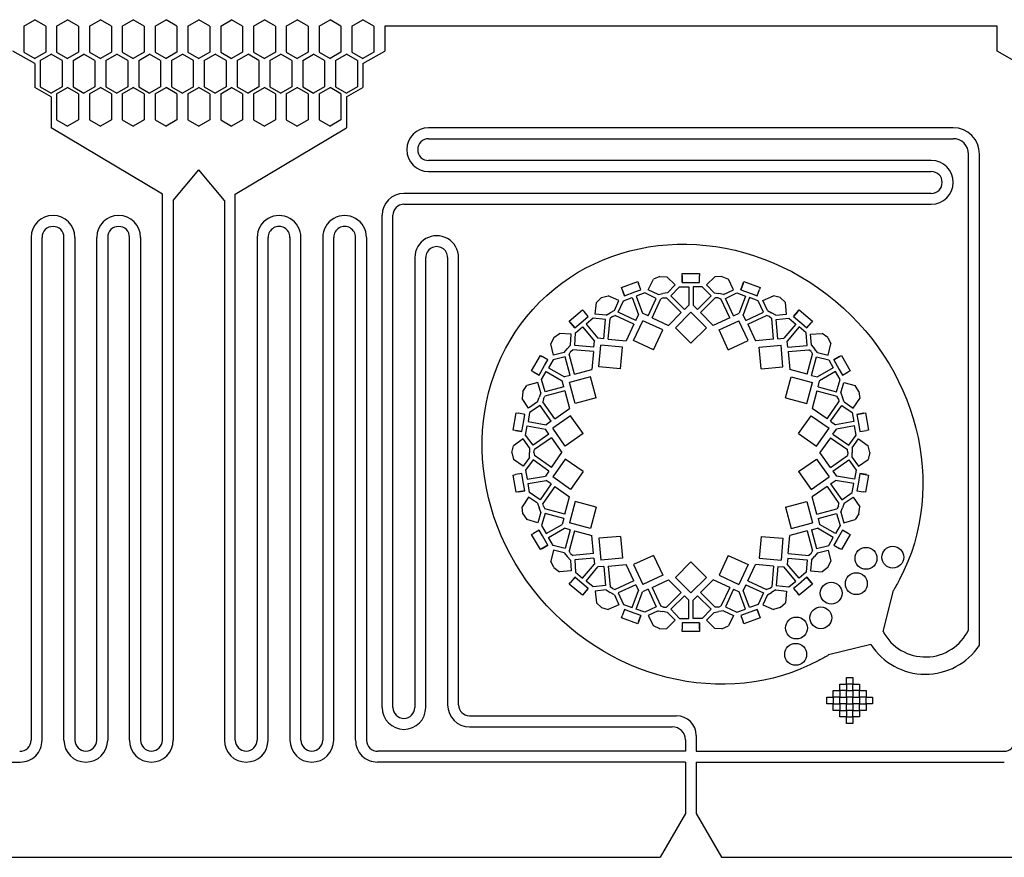
# Model space of a CAD drawing. Units: inches. Extents: x 13966 to 89104, y 93 to 201757.
# Drawn here: x 28199 to 32702, y 181657 to 185486 of the extents above; entities that cross this region are included whole.
import ezdxf

# ---------------------------------------------------------------- set-up
doc = ezdxf.new("R2010")
doc.units = ezdxf.units.IN

msp = doc.modelspace()

# ---------------------------------------------------------------- linework, layer by layer
for p, q in [((28218.4, 185456.8), (28268.4, 185485.6)), ((28218.4, 185456.8), (28218.4, 185336.8)), ((28318.4, 185456.8), (28268.4, 185485.6)), ((28318.4, 185456.8), (28318.4, 185336.8)), ((28368.4, 185456.8), (28418.4, 185485.6)), ((28368.4, 185456.8), (28368.4, 185336.8)), ((28468.4, 185456.8), (28418.4, 185485.6)), ((28468.4, 185456.8), (28468.4, 185336.8)), ((28518.4, 185456.8), (28568.4, 185485.6)), ((28518.4, 185456.8), (28518.4, 185336.8)), ((28618.4, 185456.8), (28568.4, 185485.6)), ((28618.4, 185456.8), (28618.4, 185336.8)), ((28668.4, 185456.8), (28718.4, 185485.6)), ((28668.4, 185456.8), (28668.4, 185336.8)), ((28768.4, 185456.8), (28718.4, 185485.6)), ((28768.4, 185456.8), (28768.4, 185336.8)), ((28818.4, 185456.8), (28868.4, 185485.6)), ((28818.4, 185456.8), (28818.4, 185336.8)), ((28918.4, 185456.8), (28868.4, 185485.6)), ((28918.4, 185456.8), (28918.4, 185336.8)), ((28968.4, 185456.8), (29018.4, 185485.6)), ((28968.4, 185456.8), (28968.4, 185336.8)), ((29068.4, 185456.8), (29018.4, 185485.6)), ((29068.4, 185456.8), (29068.4, 185336.8)), ((29118.4, 185456.8), (29168.4, 185485.6)), ((29118.4, 185456.8), (29118.4, 185336.8)), ((29218.4, 185456.8), (29168.4, 185485.6)), ((29218.4, 185456.8), (29218.4, 185336.8)), ((29268.4, 185456.8), (29318.4, 185485.6)), ((29268.4, 185456.8), (29268.4, 185336.8)), ((29368.4, 185456.8), (29318.4, 185485.6)), ((29368.4, 185456.8), (29368.4, 185336.8)), ((29418.4, 185456.8), (29468.4, 185485.6)), ((29418.4, 185456.8), (29418.4, 185336.8)), ((29518.4, 185456.8), (29468.4, 185485.6)), ((29518.4, 185456.8), (29518.4, 185336.8)), ((29568.4, 185456.8), (29618.4, 185485.6)), ((29568.4, 185456.8), (29568.4, 185336.8)), ((29668.4, 185456.8), (29618.4, 185485.6)), ((29668.4, 185456.8), (29668.4, 185336.8)), ((29718.4, 185456.8), (29768.4, 185485.6)), ((29718.4, 185456.8), (29718.4, 185336.8)), ((29818.4, 185456.8), (29768.4, 185485.6)), ((29818.4, 185456.8), (29818.4, 185336.8)), ((32668.4, 185456.8), (29868.4, 185456.8)), ((29868.4, 185456.8), (29868.4, 185342.5)), ((32668.4, 185342.5), (32668.4, 185456.8)), ((28268.4, 185284.8), (28168.4, 185342.5)), ((28218.4, 185336.8), (28268.4, 185307.9)), ((28318.4, 185336.8), (28268.4, 185307.9)), ((28293.4, 185299.2), (28343.4, 185328.1)), ((28393.4, 185299.2), (28343.4, 185328.1)), ((28368.4, 185336.8), (28418.4, 185307.9)), ((28468.4, 185336.8), (28418.4, 185307.9)), ((28443.4, 185299.2), (28493.4, 185328.1)), ((28543.4, 185299.2), (28493.4, 185328.1)), ((28518.4, 185336.8), (28568.4, 185307.9)), ((28618.4, 185336.8), (28568.4, 185307.9)), ((28593.4, 185299.2), (28643.4, 185328.1)), ((28693.4, 185299.2), (28643.4, 185328.1)), ((28668.4, 185336.8), (28718.4, 185307.9)), ((28768.4, 185336.8), (28718.4, 185307.9)), ((28743.4, 185299.2), (28793.4, 185328.1)), ((28843.4, 185299.2), (28793.4, 185328.1)), ((28818.4, 185336.8), (28868.4, 185307.9)), ((28918.4, 185336.8), (28868.4, 185307.9)), ((28893.4, 185299.2), (28943.4, 185328.1)), ((28993.4, 185299.2), (28943.4, 185328.1)), ((28968.4, 185336.8), (29018.4, 185307.9)), ((29068.4, 185336.8), (29018.4, 185307.9)), ((29043.4, 185299.2), (29093.4, 185328.1)), ((29143.4, 185299.2), (29093.4, 185328.1)), ((29118.4, 185336.8), (29168.4, 185307.9)), ((29218.4, 185336.8), (29168.4, 185307.9)), ((29193.4, 185299.2), (29243.4, 185328.1)), ((29293.4, 185299.2), (29243.4, 185328.1)), ((29268.4, 185336.8), (29318.4, 185307.9)), ((29368.4, 185336.8), (29318.4, 185307.9)), ((29343.4, 185299.2), (29393.4, 185328.1)), ((29443.4, 185299.2), (29393.4, 185328.1)), ((29418.4, 185336.8), (29468.4, 185307.9)), ((29518.4, 185336.8), (29468.4, 185307.9)), ((29493.4, 185299.2), (29543.4, 185328.1)), ((29593.4, 185299.2), (29543.4, 185328.1)), ((29568.4, 185336.8), (29618.4, 185307.9)), ((29668.4, 185336.8), (29618.4, 185307.9)), ((29643.4, 185299.2), (29693.4, 185328.1)), ((29743.4, 185299.2), (29693.4, 185328.1)), ((29718.4, 185336.8), (29768.4, 185307.9)), ((29768.4, 185284.8), (29868.4, 185342.5)), ((29818.4, 185336.8), (29768.4, 185307.9)), ((32768.4, 185284.8), (32668.4, 185342.5)), ((28268.4, 185284.8), (28268.4, 185176.4)), ((28293.4, 185299.2), (28293.4, 185179.2)), ((28393.4, 185299.2), (28393.4, 185179.2)), ((28443.4, 185299.2), (28443.4, 185179.2)), ((28543.4, 185299.2), (28543.4, 185179.2)), ((28593.4, 185299.2), (28593.4, 185179.2)), ((28693.4, 185299.2), (28693.4, 185179.2)), ((28743.4, 185299.2), (28743.4, 185179.2)), ((28843.4, 185299.2), (28843.4, 185179.2)), ((28893.4, 185299.2), (28893.4, 185179.2)), ((28993.4, 185179.2), (28993.4, 185299.2)), ((29043.4, 185299.2), (29043.4, 185179.2)), ((29143.4, 185299.2), (29143.4, 185179.2)), ((29193.4, 185299.2), (29193.4, 185179.2)), ((29293.4, 185299.2), (29293.4, 185179.2)), ((29343.4, 185299.2), (29343.4, 185179.2)), ((29443.4, 185299.2), (29443.4, 185179.2)), ((29493.4, 185299.2), (29493.4, 185179.2)), ((29593.4, 185299.2), (29593.4, 185179.2)), ((29643.4, 185299.2), (29643.4, 185179.2)), ((29743.4, 185299.2), (29743.4, 185179.2)), ((29768.4, 185284.8), (29768.4, 185176.4)), ((28343.4, 185133.1), (28268.4, 185176.4)), ((28293.4, 185179.2), (28343.4, 185150.4)), ((28393.4, 185179.2), (28343.4, 185150.4)), ((28368.4, 185147.5), (28418.4, 185176.4)), ((28368.4, 185147.5), (28368.4, 185027.5)), ((28468.4, 185147.5), (28418.4, 185176.4)), ((28443.4, 185179.2), (28493.4, 185150.4)), ((28468.4, 185147.5), (28468.4, 185027.5)), ((28543.4, 185179.2), (28493.4, 185150.4)), ((28518.4, 185147.5), (28568.4, 185176.4)), ((28518.4, 185147.5), (28518.4, 185027.5)), ((28618.4, 185147.5), (28568.4, 185176.4)), ((28593.4, 185179.2), (28643.4, 185150.4)), ((28618.4, 185147.5), (28618.4, 185027.5)), ((28693.4, 185179.2), (28643.4, 185150.4)), ((28668.4, 185147.5), (28718.4, 185176.4)), ((28668.4, 185147.5), (28668.4, 185027.5)), ((28768.4, 185147.5), (28718.4, 185176.4)), ((28743.4, 185179.2), (28793.4, 185150.4)), ((28768.4, 185147.5), (28768.4, 185027.5)), ((28843.4, 185179.2), (28793.4, 185150.4)), ((28818.4, 185147.5), (28868.4, 185176.4)), ((28818.4, 185147.5), (28818.4, 185027.5)), ((28918.4, 185147.5), (28868.4, 185176.4)), ((28893.4, 185179.2), (28943.4, 185150.4)), ((28918.4, 185147.5), (28918.4, 185027.5)), ((28993.4, 185179.2), (28943.4, 185150.4)), ((28968.4, 185147.5), (29018.4, 185176.4)), ((28968.4, 185147.5), (28968.4, 185027.5)), ((29068.4, 185147.5), (29018.4, 185176.4)), ((29043.4, 185179.2), (29093.4, 185150.4)), ((29068.4, 185147.5), (29068.4, 185027.5)), ((29143.4, 185179.2), (29093.4, 185150.4)), ((29118.4, 185147.5), (29168.4, 185176.4)), ((29118.4, 185147.5), (29118.4, 185027.5)), ((29218.4, 185147.5), (29168.4, 185176.4)), ((29193.4, 185179.2), (29243.4, 185150.4)), ((29218.4, 185147.5), (29218.4, 185027.5)), ((29293.4, 185179.2), (29243.4, 185150.4)), ((29268.4, 185147.5), (29318.4, 185176.4)), ((29268.4, 185147.5), (29268.4, 185027.5)), ((29368.4, 185147.5), (29318.4, 185176.4)), ((29343.4, 185179.2), (29393.4, 185150.4)), ((29368.4, 185147.5), (29368.4, 185027.5)), ((29443.4, 185179.2), (29393.4, 185150.4)), ((29418.4, 185147.5), (29468.4, 185176.4)), ((29418.4, 185147.5), (29418.4, 185027.5)), ((29518.4, 185147.5), (29468.4, 185176.4)), ((29493.4, 185179.2), (29543.4, 185150.4)), ((29518.4, 185147.5), (29518.4, 185027.5)), ((29593.4, 185179.2), (29543.4, 185150.4)), ((29568.4, 185147.5), (29618.4, 185176.4)), ((29568.4, 185147.5), (29568.4, 185027.5)), ((29668.4, 185147.5), (29618.4, 185176.4)), ((29643.4, 185179.2), (29693.4, 185150.4)), ((29668.4, 185147.5), (29668.4, 185027.5)), ((29743.4, 185179.2), (29693.4, 185150.4)), ((29693.4, 185133.1), (29768.4, 185176.4)), ((28343.4, 185133.1), (28343.4, 184991.9)), ((29693.4, 185133.1), (29693.4, 184991.9)), ((28368.4, 185027.5), (28418.4, 184998.6)), ((28468.4, 185027.5), (28418.4, 184998.6)), ((28518.4, 185027.5), (28568.4, 184998.6)), ((28618.4, 185027.5), (28568.4, 184998.6)), ((28668.4, 185027.5), (28718.4, 184998.6)), ((28768.4, 185027.5), (28718.4, 184998.6)), ((28818.4, 185027.5), (28868.4, 184998.6)), ((28918.4, 185027.5), (28868.4, 184998.6)), ((28968.4, 185027.5), (29018.4, 184998.6)), ((29068.4, 185027.5), (29018.4, 184998.6)), ((29118.4, 185027.5), (29168.4, 184998.6)), ((29218.4, 185027.5), (29168.4, 184998.6)), ((29268.4, 185027.5), (29318.4, 184998.6)), ((29368.4, 185027.5), (29318.4, 184998.6)), ((29418.4, 185027.5), (29468.4, 184998.6)), ((29518.4, 185027.5), (29468.4, 184998.6)), ((29568.4, 185027.5), (29618.4, 184998.6)), ((29668.4, 185027.5), (29618.4, 184998.6)), ((28851.7, 184688.6), (28343.4, 184991.9)), ((29185.2, 184688.6), (29693.4, 184991.9)), ((32467.7, 184991.8), (30069.2, 184991.8)), ((30069.2, 184941.8), (32467.7, 184941.8)), ((32538.4, 182697.3), (32538.4, 184871.1)), ((32588.4, 182626.1), (32588.4, 184871.1)), ((32367.7, 184841.8), (30069.2, 184841.8)), ((28901.7, 184658.8), (29018.4, 184798.6)), ((29135.2, 184658.8), (29018.4, 184798.6)), ((30069.2, 184791.8), (32367.7, 184791.8)), ((28851.7, 182192), (28851.7, 184688.6)), ((29185.2, 182192), (29185.2, 184688.6)), ((32367.7, 184691.8), (29956.1, 184691.8)), ((28901.7, 184658.8), (28901.7, 182192)), ((29135.2, 184658.8), (29135.2, 182192)), ((29956.1, 184641.8), (32367.7, 184641.8)), ((29956.1, 184641.8), (29956.1, 184641.8)), ((30048.4, 184641.8), (30048.4, 184641.8)), ((29856.2, 182341.7), (29856.1, 184591.8)), ((29906.2, 182341.7), (29906.1, 184591.8)), ((28251.7, 184490.5), (28251.7, 182192)), ((28301.7, 182192), (28301.7, 184490.5)), ((28401.7, 182192), (28401.7, 184490.5)), ((28451.7, 184490.5), (28451.7, 182192)), ((28551.7, 182192), (28551.7, 184490.7)), ((28601.7, 184490.5), (28601.7, 182192)), ((28701.7, 182192), (28701.7, 184490.5)), ((28751.7, 184490.5), (28751.7, 182192)), ((29285.2, 184490.5), (29285.2, 182192)), ((29335.2, 182192), (29335.2, 184490.5)), ((29435.2, 184490.5), (29435.2, 182192)), ((29485.2, 182192), (29485.2, 184490.7)), ((29585.2, 184490.5), (29585.2, 182192)), ((29635.2, 182192), (29635.2, 184490.5)), ((29735.2, 182192), (29735.2, 184490.5)), ((29785.2, 184490.5), (29785.2, 182192)), ((30006.2, 184398.5), (30006.2, 182341.7)), ((30056.2, 182341.7), (30056.2, 184398.4)), ((30156.2, 184398.2), (30156.2, 182353.4)), ((30206.2, 182353.4), (30206.2, 184398.2)), ((30951.1, 184261.7), (31026.3, 184289)), ((31026.3, 184289), (31029.7, 184279.6)), ((31073.8, 184251.4), (31097, 184299.3)), ((31126.4, 184312.2), (31097, 184299.3)), ((31126.4, 184312.2), (31126.4, 184312.2)), ((31126.4, 184312.2), (31158.5, 184310.2)), ((31196.7, 184273.1), (31158.5, 184310.2)), ((31228.4, 184284.7), (31228.4, 184324.7)), ((31228.4, 184324.7), (31308.4, 184324.7)), ((31228.4, 184314.7), (31228.4, 184284.7)), ((31228.4, 184284.7), (31278.4, 184284.7)), ((31278.4, 184284.7), (31308.4, 184284.7)), ((31308.4, 184324.7), (31308.4, 184314.7)), ((31308.4, 184284.7), (31308.4, 184314.7)), ((31340.2, 184273.1), (31378.4, 184310.2)), ((31410.5, 184312.2), (31378.4, 184310.2)), ((31410.5, 184312.2), (31410.5, 184312.2)), ((31410.5, 184312.2), (31439.9, 184299.3)), ((31463.1, 184251.4), (31439.9, 184299.3)), ((31496.9, 184251.4), (31510.6, 184289)), ((31510.6, 184289), (31585.8, 184261.7)), ((30964.8, 184224.1), (30951.1, 184261.7)), ((30954.5, 184252.3), (30964.8, 184224.1)), ((30964.8, 184224.1), (31011.8, 184241.2)), ((31011.8, 184241.2), (31040, 184251.4)), ((31058.1, 184236.8), (31018.6, 184222.4)), ((31040, 184251.4), (31029.7, 184279.6)), ((31110.1, 184211.6), (31058.1, 184236.8)), ((31118.8, 184229.6), (31073.8, 184251.4)), ((31161.9, 184237.2), (31140.3, 184233.4)), ((31161.9, 184237.2), (31196.7, 184273.1)), ((31176.2, 184223.3), (31216.4, 184264.7)), ((31216.4, 184264.7), (31258.4, 184264.7)), ((31258.4, 184264.7), (31258.4, 184180.6)), ((31278.4, 184264.7), (31278.4, 184180.6)), ((31320.5, 184264.7), (31278.4, 184264.7)), ((31360.7, 184223.3), (31320.5, 184264.7)), ((31375, 184237.2), (31340.2, 184273.1)), ((31375, 184237.2), (31396.6, 184233.4)), ((31418.1, 184229.6), (31463.1, 184251.4)), ((31426.8, 184211.6), (31478.8, 184236.8)), ((31478.8, 184236.8), (31518.3, 184222.4)), ((31507.2, 184279.6), (31496.9, 184251.4)), ((31496.9, 184251.4), (31543.9, 184234.3)), ((31572.1, 184224.1), (31582.3, 184252.3)), ((31585.8, 184261.7), (31582.3, 184252.3)), ((30830.8, 184139.9), (30836.3, 184192.9)), ((30859.5, 184215.1), (30836.3, 184192.9)), ((30859.5, 184215.1), (30890.3, 184224.1)), ((30859.5, 184215.1), (30859.5, 184215.1)), ((30938.9, 184202.3), (30890.3, 184224.1)), ((30918.5, 184156.7), (30938.9, 184202.3)), ((30936.7, 184148.5), (30960.3, 184201.2)), ((30960.3, 184201.2), (30999.8, 184215.5)), ((30999.8, 184215.5), (31028.6, 184136.6)), ((31018.6, 184222.4), (31047.4, 184143.4)), ((31072.7, 184131.6), (31110.1, 184211.6)), ((31090.9, 184123.1), (31130.9, 184209)), ((31118.8, 184229.6), (31140.3, 184233.4)), ((31143.8, 184213.7), (31130.9, 184209)), ((31143.8, 184213.7), (31157.5, 184213.7)), ((31224.5, 184146.7), (31157.5, 184213.7)), ((31238.7, 184160.8), (31176.2, 184223.3)), ((31298.2, 184160.8), (31360.7, 184223.3)), ((31312.4, 184146.7), (31379.4, 184213.7)), ((31393.1, 184213.7), (31379.4, 184213.7)), ((31393.1, 184213.7), (31406, 184209)), ((31418.1, 184229.6), (31396.6, 184233.4)), ((31446, 184123.1), (31406, 184209)), ((31464.1, 184131.6), (31426.8, 184211.6)), ((31518.3, 184222.4), (31489.5, 184143.4)), ((31537.1, 184215.5), (31508.3, 184136.6)), ((31576.6, 184201.2), (31537.1, 184215.5)), ((31543.9, 184234.3), (31572.1, 184224.1)), ((31600.2, 184148.5), (31576.6, 184201.2)), ((31598, 184202.3), (31646.6, 184224.1)), ((31618.4, 184156.7), (31598, 184202.3)), ((31677.4, 184215.1), (31646.6, 184224.1)), ((31677.4, 184215.1), (31677.4, 184215.1)), ((31677.4, 184215.1), (31700.6, 184192.9)), ((31706, 184139.9), (31700.6, 184192.9)), ((30712.1, 184107.6), (30773.3, 184159)), ((30773.3, 184159), (30779.8, 184151.4)), ((30799.1, 184128.4), (30779.8, 184151.4)), ((30880.6, 184134.8), (30899.5, 184145.8)), ((30918.5, 184156.7), (30899.5, 184145.8)), ((31016.7, 184111.2), (30936.7, 184148.5)), ((31224.5, 184146.7), (31165.9, 184088.1)), ((31197.7, 184077.5), (31268.4, 184148.2)), ((31238.7, 184160.8), (31258.4, 184180.6)), ((31339.2, 184077.5), (31268.4, 184148.2)), ((31298.2, 184160.8), (31278.4, 184180.6)), ((31312.4, 184146.7), (31370.9, 184088.1)), ((31520.1, 184111.2), (31600.2, 184148.5)), ((31618.4, 184156.7), (31637.4, 184145.8)), ((31656.3, 184134.8), (31637.4, 184145.8)), ((31737.8, 184128.4), (31763.5, 184159)), ((31757.1, 184151.4), (31737.8, 184128.4)), ((31763.5, 184159), (31824.8, 184107.6)), ((30737.8, 184077), (30712.1, 184107.6)), ((30737.8, 184077), (30776.1, 184109.1)), ((30776.1, 184109.1), (30799.1, 184128.4)), ((30821.1, 184120.8), (30788.9, 184093.8)), ((30878.5, 184114.9), (30821.1, 184120.8)), ((30880.6, 184134.8), (30830.8, 184139.9)), ((30870.8, 184027), (30878.5, 184114.9)), ((30890.8, 184025.2), (30899, 184119.6)), ((30909.5, 184128.4), (30899, 184119.6)), ((30909.5, 184128.4), (30922.4, 184133.1)), ((31008.3, 184093.1), (30922.4, 184133.1)), ((31006.8, 184018.9), (31049.1, 184109.5)), ((31016.7, 184111.2), (31028.6, 184136.6)), ((31072.7, 184131.6), (31047.4, 184143.4)), ((31139.7, 184067.2), (31049.1, 184109.5)), ((31090.9, 184123.1), (31165.9, 184088.1)), ((31446, 184123.1), (31370.9, 184088.1)), ((31397.2, 184067.2), (31487.8, 184109.5)), ((31464.1, 184131.6), (31489.5, 184143.4)), ((31530.1, 184018.9), (31487.8, 184109.5)), ((31520.1, 184111.2), (31508.3, 184136.6)), ((31528.6, 184093.1), (31614.5, 184133.1)), ((31627.4, 184128.4), (31614.5, 184133.1)), ((31627.4, 184128.4), (31637.9, 184119.6)), ((31646.1, 184025.2), (31637.9, 184119.6)), ((31656.3, 184134.8), (31706, 184139.9)), ((31658.3, 184114.9), (31715.8, 184120.8)), ((31666, 184027), (31658.3, 184114.9)), ((31715.8, 184120.8), (31748, 184093.8)), ((31737.8, 184128.4), (31776.1, 184096.3)), ((31824.8, 184107.6), (31818.4, 184100)), ((30718.5, 184100), (30737.8, 184077)), ((30741.4, 184053.9), (30773.6, 184080.9)), ((30773.6, 184080.9), (30827.6, 184016.5)), ((30788.9, 184093.8), (30843, 184029.4)), ((31008.3, 184093.1), (30973.3, 184018)), ((31097.4, 183976.6), (31139.7, 184067.2)), ((31268.4, 184006.8), (31197.7, 184077.5)), ((31268.4, 184006.8), (31339.2, 184077.5)), ((31439.5, 183976.6), (31397.2, 184067.2)), ((31528.6, 184093.1), (31563.6, 184018)), ((31748, 184093.8), (31693.9, 184029.4)), ((31763.3, 184080.9), (31709.2, 184016.5)), ((31795.5, 184053.9), (31763.3, 184080.9)), ((31776.1, 184096.3), (31799.1, 184077)), ((31799.1, 184077), (31818.4, 184100)), ((30641.9, 184032.5), (30627.7, 184003.7)), ((30641.9, 184032.5), (30667.8, 184051.5)), ((30641.9, 184032.5), (30641.9, 184032.5)), ((30720.9, 184047.7), (30667.8, 184051.5)), ((30717.3, 183997.8), (30720.9, 184047.7)), ((30737.2, 183996.4), (30741.4, 184053.9)), ((30825.2, 183988.7), (30827.6, 184016.5)), ((30870.8, 184027), (30843, 184029.4)), ((30890.8, 184025.2), (30973.3, 184018)), ((31097.4, 183976.6), (31006.8, 184018.9)), ((31439.5, 183976.6), (31530.1, 184018.9)), ((31646.1, 184025.2), (31563.6, 184018)), ((31666, 184027), (31693.9, 184029.4)), ((31711.7, 183988.7), (31709.2, 184016.5)), ((31799.6, 183996.4), (31795.5, 184053.9)), ((31816, 184047.7), (31869.1, 184051.5)), ((31819.6, 183997.8), (31816, 184047.7)), ((31895, 184032.5), (31869.1, 184051.5)), ((31895, 184032.5), (31895, 184032.5)), ((31895, 184032.5), (31909.2, 184003.7)), ((30640.7, 183952.1), (30627.7, 184003.7)), ((30689.2, 183964.3), (30703.2, 183981)), ((30717.3, 183997.8), (30703.2, 183981)), ((30718.5, 183968.2), (30711.7, 183956.3)), ((30718.5, 183968.2), (30729, 183977)), ((30823.5, 183968.7), (30729, 183977)), ((30825.2, 183988.7), (30737.2, 183996.4)), ((30823.5, 183968.7), (30816.2, 183886.2)), ((30847.4, 183898.5), (30856.1, 183998.1)), ((30955.8, 183989.4), (30856.1, 183998.1)), ((30947, 183889.8), (30955.8, 183989.4)), ((31581.1, 183989.4), (31680.7, 183998.1)), ((31589.8, 183889.8), (31581.1, 183989.4)), ((31689.5, 183898.5), (31680.7, 183998.1)), ((31711.7, 183988.7), (31799.6, 183996.4)), ((31713.4, 183968.7), (31807.8, 183977)), ((31713.4, 183968.7), (31720.6, 183886.2)), ((31818.3, 183968.2), (31807.8, 183977)), ((31818.3, 183968.2), (31825.2, 183956.3)), ((31819.6, 183997.8), (31833.7, 183981)), ((31847.7, 183964.3), (31833.7, 183981)), ((31896.2, 183952.1), (31909.2, 184003.7)), ((30540.1, 183881.1), (30580.1, 183950.4)), ((30580.1, 183950.4), (30588.8, 183945.4)), ((30614.8, 183930.4), (30588.8, 183945.4)), ((30599.8, 183904.4), (30614.8, 183930.4)), ((30638.1, 183930.8), (30617.1, 183894.4)), ((30694.1, 183944.9), (30638.1, 183930.8)), ((30689.2, 183964.3), (30640.7, 183952.1)), ((30716.9, 183859.6), (30694.1, 183944.9)), ((30736.2, 183864.8), (30711.7, 183956.3)), ((31800.7, 183864.8), (31825.2, 183956.3)), ((31820, 183859.6), (31842.8, 183944.9)), ((31842.8, 183944.9), (31898.8, 183930.8)), ((31847.7, 183964.3), (31896.2, 183952.1)), ((31898.8, 183930.8), (31919.8, 183894.4)), ((31922.1, 183930.4), (31956.8, 183950.4)), ((31948.1, 183945.4), (31922.1, 183930.4)), ((31922.1, 183930.4), (31947.1, 183887.1)), ((31956.8, 183950.4), (31996.8, 183881.1)), ((30574.8, 183861.1), (30540.1, 183881.1)), ((30548.8, 183876.1), (30574.8, 183861.1)), ((30574.8, 183861.1), (30599.8, 183904.4)), ((30586.1, 183840.7), (30607.1, 183877.1)), ((30607.1, 183877.1), (30679.9, 183835)), ((30617.1, 183894.4), (30689.9, 183852.4)), ((30736.2, 183864.8), (30816.2, 183886.2)), ((30947, 183889.8), (30847.4, 183898.5)), ((31589.8, 183889.8), (31689.5, 183898.5)), ((31800.7, 183864.8), (31720.6, 183886.2)), ((31919.8, 183894.4), (31847, 183852.4)), ((31929.8, 183877.1), (31857, 183835)), ((31950.8, 183840.7), (31929.8, 183877.1)), ((31947.1, 183887.1), (31962.1, 183861.1)), ((31962.1, 183861.1), (31988.1, 183876.1)), ((31996.8, 183881.1), (31988.1, 183876.1)), ((30601.8, 183785.1), (30586.1, 183840.7)), ((30687.1, 183808), (30679.9, 183835)), ((30716.9, 183859.6), (30689.9, 183852.4)), ((30809.5, 183853.4), (30713, 183827.5)), ((30835.4, 183756.8), (30809.5, 183853.4)), ((31701.5, 183756.8), (31727.3, 183853.4)), ((31727.3, 183853.4), (31823.9, 183827.5)), ((31820, 183859.6), (31847, 183852.4)), ((31849.8, 183808), (31857, 183835)), ((31935.1, 183785.1), (31950.8, 183840.7)), ((30499.9, 183786.5), (30496.3, 183754.6)), ((30499.9, 183786.5), (30517.7, 183813.2)), ((30499.9, 183786.5), (30499.9, 183786.5)), ((30568.9, 183827.8), (30517.7, 183813.2)), ((30582.6, 183779.7), (30568.9, 183827.8)), ((30692.3, 183788.7), (30600.7, 183764.2)), ((30687.1, 183808), (30601.8, 183785.1)), ((30692.3, 183788.7), (30713.7, 183708.7)), ((30738.8, 183730.9), (30713, 183827.5)), ((31798, 183730.9), (31823.9, 183827.5)), ((31844.6, 183788.7), (31823.2, 183708.7)), ((31844.6, 183788.7), (31936.1, 183764.2)), ((31849.8, 183808), (31935.1, 183785.1)), ((31954.3, 183779.7), (31968, 183827.8)), ((31968, 183827.8), (32019.2, 183813.2)), ((32037, 183786.5), (32019.2, 183813.2)), ((32037, 183786.5), (32037, 183786.5)), ((32037, 183786.5), (32040.5, 183754.6)), ((30526.2, 183710.5), (30496.3, 183754.6)), ((30567.6, 183738.6), (30575.1, 183759.1)), ((30582.6, 183779.7), (30575.1, 183759.1)), ((30593.9, 183752.3), (30591.5, 183738.8)), ((30593.9, 183752.3), (30600.7, 183764.2)), ((30835.4, 183756.8), (30738.8, 183730.9)), ((31701.5, 183756.8), (31798, 183730.9)), ((31943, 183752.3), (31936.1, 183764.2)), ((31943, 183752.3), (31945.4, 183738.8)), ((31954.3, 183779.7), (31961.8, 183759.1)), ((31969.3, 183738.6), (31961.8, 183759.1)), ((32010.6, 183710.5), (32040.5, 183754.6)), ((30567.6, 183738.6), (30526.2, 183710.5)), ((30578.8, 183722), (30531.1, 183689.6)), ((30629.5, 183649.7), (30578.8, 183722)), ((30645.9, 183661.2), (30591.5, 183738.8)), ((30645.9, 183661.2), (30713.7, 183708.7)), ((31891, 183661.2), (31823.2, 183708.7)), ((31891, 183661.2), (31945.4, 183738.8)), ((31907.4, 183649.7), (31958, 183722)), ((31958, 183722), (32005.8, 183689.6)), ((31969.3, 183738.6), (32010.6, 183710.5)), ((30456, 183609.4), (30469.9, 183688.2)), ((30469.9, 183688.2), (30479.8, 183686.5)), ((30509.3, 183681.2), (30479.8, 183686.5)), ((30495.4, 183602.5), (30504.1, 183651.7)), ((30504.1, 183651.7), (30509.3, 183681.2)), ((30531.1, 183689.6), (30523.8, 183648.2)), ((30718.7, 183675.5), (30636.8, 183618.2)), ((30776, 183593.6), (30718.7, 183675.5)), ((31760.8, 183593.6), (31818.2, 183675.5)), ((31818.2, 183675.5), (31900.1, 183618.2)), ((32005.8, 183689.6), (32013.1, 183648.2)), ((32027.6, 183681.2), (32067, 183688.2)), ((32057.1, 183686.5), (32027.6, 183681.2)), ((32027.6, 183681.2), (32036.3, 183632)), ((32067, 183688.2), (32080.9, 183609.4)), ((30495.4, 183602.5), (30456, 183609.4)), ((30465.9, 183607.7), (30495.4, 183602.5)), ((30513, 183587.1), (30520.3, 183628.5)), ((30520.3, 183628.5), (30603.1, 183613.9)), ((30523.8, 183648.2), (30606.6, 183633.6)), ((30619.1, 183591), (30603.1, 183613.9)), ((30629.5, 183649.7), (30606.6, 183633.6)), ((30694.1, 183536.2), (30636.8, 183618.2)), ((31842.8, 183536.2), (31900.1, 183618.2)), ((31907.4, 183649.7), (31930.3, 183633.6)), ((31917.7, 183591), (31933.8, 183613.9)), ((32013.1, 183648.2), (31930.3, 183633.6)), ((32016.6, 183628.5), (31933.8, 183613.9)), ((32023.9, 183587.1), (32016.6, 183628.5)), ((32036.3, 183632), (32041.5, 183602.5)), ((32041.5, 183602.5), (32071, 183607.7)), ((32080.9, 183609.4), (32071, 183607.7)), ((30501.3, 183569.2), (30458.1, 183538)), ((30530.6, 183528.6), (30501.3, 183569.2)), ((30546.8, 183540.4), (30513, 183587.1)), ((30619.1, 183591), (30546.8, 183540.4)), ((30630.6, 183574.6), (30553, 183520.3)), ((30630.6, 183574.6), (30678.1, 183506.8)), ((30776, 183593.6), (30694.1, 183536.2)), ((31760.8, 183593.6), (31842.8, 183536.2)), ((31906.3, 183574.6), (31858.8, 183506.8)), ((31906.3, 183574.6), (31983.9, 183520.3)), ((31917.7, 183591), (31990.1, 183540.4)), ((31990.1, 183540.4), (32023.9, 183587.1)), ((32006.3, 183528.6), (32035.6, 183569.2)), ((32035.6, 183569.2), (32078.7, 183538)), ((30450.5, 183506.8), (30458.1, 183538)), ((30530.6, 183528.6), (30530.6, 183506.8)), ((30550.6, 183506.8), (30553, 183520.3)), ((31986.3, 183506.8), (31983.9, 183520.3)), ((32006.3, 183528.6), (32006.3, 183506.8)), ((32086.3, 183506.8), (32078.7, 183538)), ((30450.5, 183506.8), (30458.1, 183475.6)), ((30450.5, 183506.8), (30450.5, 183506.8)), ((30501.3, 183444.4), (30458.1, 183475.6)), ((30530.6, 183484.9), (30501.3, 183444.4)), ((30546.8, 183473.2), (30513, 183426.4)), ((30530.6, 183484.9), (30530.6, 183506.8)), ((30619.1, 183422.5), (30546.8, 183473.2)), ((30550.6, 183506.8), (30553, 183493.3)), ((30630.6, 183438.9), (30553, 183493.3)), ((30630.6, 183438.9), (30678.1, 183506.8)), ((30694.1, 183477.3), (30636.8, 183395.4)), ((30776, 183419.9), (30694.1, 183477.3)), ((31760.8, 183419.9), (31842.8, 183477.3)), ((31842.8, 183477.3), (31900.1, 183395.4)), ((31906.3, 183438.9), (31858.8, 183506.8)), ((31906.3, 183438.9), (31983.9, 183493.3)), ((31917.7, 183422.5), (31990.1, 183473.2)), ((31986.3, 183506.8), (31983.9, 183493.3)), ((31990.1, 183473.2), (32023.9, 183426.4)), ((32006.3, 183484.9), (32006.3, 183506.8)), ((32006.3, 183484.9), (32035.6, 183444.4)), ((32035.6, 183444.4), (32078.7, 183475.6)), ((32086.3, 183506.8), (32078.7, 183475.6)), ((32086.3, 183506.8), (32086.3, 183506.8)), ((30513, 183426.4), (30520.3, 183385)), ((32023.9, 183426.4), (32016.6, 183385)), ((30456, 183404.1), (30465.9, 183405.9)), ((30469.9, 183325.3), (30456, 183404.1)), ((30495.4, 183411.1), (30465.9, 183405.9)), ((30500.6, 183381.5), (30495.4, 183411.1)), ((30509.3, 183332.3), (30500.6, 183381.5)), ((30520.3, 183385), (30603.1, 183399.6)), ((30619.1, 183422.5), (30603.1, 183399.6)), ((30718.7, 183338), (30636.8, 183395.4)), ((30776, 183419.9), (30718.7, 183338)), ((31760.8, 183419.9), (31818.2, 183338)), ((31818.2, 183338), (31900.1, 183395.4)), ((31917.7, 183422.5), (31933.8, 183399.6)), ((32016.6, 183385), (31933.8, 183399.6)), ((32041.5, 183411.1), (32032.8, 183361.8)), ((32071, 183405.9), (32041.5, 183411.1)), ((32041.5, 183411.1), (32080.9, 183404.1)), ((32080.9, 183404.1), (32067, 183325.3)), ((30523.8, 183365.3), (30606.6, 183379.9)), ((30531.1, 183323.9), (30523.8, 183365.3)), ((30629.5, 183363.9), (30578.8, 183291.5)), ((30645.9, 183352.4), (30591.5, 183274.7)), ((30629.5, 183363.9), (30606.6, 183379.9)), ((30645.9, 183352.4), (30713.7, 183304.9)), ((31891, 183352.4), (31823.2, 183304.9)), ((31891, 183352.4), (31945.4, 183274.7)), ((31907.4, 183363.9), (31930.3, 183379.9)), ((31907.4, 183363.9), (31958, 183291.5)), ((32013.1, 183365.3), (31930.3, 183379.9)), ((32005.8, 183323.9), (32013.1, 183365.3)), ((32032.8, 183361.8), (32027.6, 183332.3)), ((30509.3, 183332.3), (30469.9, 183325.3)), ((30479.8, 183327.1), (30509.3, 183332.3)), ((30526.2, 183303), (30496.3, 183259)), ((30567.6, 183275), (30526.2, 183303)), ((30578.8, 183291.5), (30531.1, 183323.9)), ((30692.3, 183224.9), (30713.7, 183304.9)), ((31844.6, 183224.9), (31823.2, 183304.9)), ((31958, 183291.5), (32005.8, 183323.9)), ((31969.3, 183275), (32010.6, 183303)), ((32010.6, 183303), (32040.5, 183259)), ((32027.6, 183332.3), (32057.1, 183327.1)), ((32067, 183325.3), (32057.1, 183327.1)), ((30499.9, 183227), (30496.3, 183259)), ((30567.6, 183275), (30575.1, 183254.4)), ((30582.6, 183233.9), (30575.1, 183254.4)), ((30593.9, 183261.3), (30591.5, 183274.7)), ((30593.9, 183261.3), (30600.7, 183249.4)), ((30692.3, 183224.9), (30600.7, 183249.4)), ((30738.8, 183282.7), (30713, 183186.1)), ((30835.4, 183256.8), (30738.8, 183282.7)), ((30835.4, 183256.8), (30809.5, 183160.2)), ((31701.5, 183256.8), (31798, 183282.7)), ((31701.5, 183256.8), (31727.3, 183160.2)), ((31798, 183282.7), (31823.9, 183186.1)), ((31844.6, 183224.9), (31936.1, 183249.4)), ((31943, 183261.3), (31936.1, 183249.4)), ((31943, 183261.3), (31945.4, 183274.7)), ((31954.3, 183233.9), (31961.8, 183254.4)), ((31969.3, 183275), (31961.8, 183254.4)), ((32037, 183227), (32040.5, 183259)), ((30499.9, 183227), (30517.7, 183200.3)), ((30499.9, 183227), (30499.9, 183227)), ((30568.9, 183185.8), (30517.7, 183200.3)), ((30582.6, 183233.9), (30568.9, 183185.8)), ((30601.8, 183228.4), (30586.1, 183172.9)), ((30687.1, 183205.5), (30601.8, 183228.4)), ((30687.1, 183205.5), (30679.9, 183178.5)), ((31849.8, 183205.5), (31935.1, 183228.4)), ((31849.8, 183205.5), (31857, 183178.5)), ((31935.1, 183228.4), (31950.8, 183172.9)), ((31954.3, 183233.9), (31968, 183185.8)), ((31968, 183185.8), (32019.2, 183200.3)), ((32037, 183227), (32019.2, 183200.3)), ((32037, 183227), (32037, 183227)), ((30586.1, 183172.9), (30607.1, 183136.5)), ((30607.1, 183136.5), (30679.9, 183178.5)), ((30617.1, 183119.2), (30689.9, 183161.2)), ((30716.9, 183153.9), (30689.9, 183161.2)), ((30809.5, 183160.2), (30713, 183186.1)), ((31727.3, 183160.2), (31823.9, 183186.1)), ((31820, 183153.9), (31847, 183161.2)), ((31919.8, 183119.2), (31847, 183161.2)), ((31929.8, 183136.5), (31857, 183178.5)), ((31950.8, 183172.9), (31929.8, 183136.5)), ((30540.1, 183132.5), (30548.8, 183137.5)), ((30580.1, 183063.2), (30540.1, 183132.5)), ((30574.8, 183152.5), (30548.8, 183137.5)), ((30589.8, 183126.5), (30574.8, 183152.5)), ((30614.8, 183083.2), (30589.8, 183126.5)), ((30638.1, 183082.8), (30617.1, 183119.2)), ((30716.9, 183153.9), (30694.1, 183068.6)), ((30736.2, 183148.8), (30711.7, 183057.2)), ((30736.2, 183148.8), (30816.2, 183127.3)), ((30823.5, 183044.8), (30816.2, 183127.3)), ((30947, 183123.7), (30847.4, 183115)), ((30847.4, 183115), (30856.1, 183015.4)), ((30947, 183123.7), (30955.8, 183024.1)), ((31589.8, 183123.7), (31581.1, 183024.1)), ((31589.8, 183123.7), (31689.5, 183115)), ((31689.5, 183115), (31680.7, 183015.4)), ((31713.4, 183044.8), (31720.6, 183127.3)), ((31800.7, 183148.8), (31720.6, 183127.3)), ((31800.7, 183148.8), (31825.2, 183057.2)), ((31820, 183153.9), (31842.8, 183068.6)), ((31898.8, 183082.8), (31919.8, 183119.2)), ((31962.1, 183152.5), (31937.1, 183109.2)), ((31996.8, 183132.5), (31956.8, 183063.2)), ((31988.1, 183137.5), (31962.1, 183152.5)), ((31962.1, 183152.5), (31996.8, 183132.5)), ((30614.8, 183083.2), (30580.1, 183063.2)), ((30588.8, 183068.2), (30614.8, 183083.2)), ((30694.1, 183068.6), (30638.1, 183082.8)), ((31842.8, 183068.6), (31898.8, 183082.8)), ((31937.1, 183109.2), (31922.1, 183083.2)), ((31922.1, 183083.2), (31948.1, 183068.2)), ((31956.8, 183063.2), (31948.1, 183068.2)), ((30640.7, 183061.5), (30627.7, 183009.8)), ((30689.2, 183049.3), (30640.7, 183061.5)), ((30689.2, 183049.3), (30703.2, 183032.5)), ((30717.3, 183015.7), (30703.2, 183032.5)), ((30718.5, 183045.4), (30711.7, 183057.2)), ((30718.5, 183045.4), (30729, 183036.5)), ((30823.5, 183044.8), (30729, 183036.5)), ((30825.2, 183024.9), (30737.2, 183017.2)), ((30825.2, 183024.9), (30827.6, 182997)), ((30955.8, 183024.1), (30856.1, 183015.4)), ((31097.4, 183036.9), (31006.8, 182994.7)), ((31097.4, 183036.9), (31139.7, 182946.3)), ((31439.5, 183036.9), (31397.2, 182946.3)), ((31439.5, 183036.9), (31530.1, 182994.7)), ((31581.1, 183024.1), (31680.7, 183015.4)), ((31711.7, 183024.9), (31709.2, 182997)), ((31711.7, 183024.9), (31799.6, 183017.2)), ((31713.4, 183044.8), (31807.8, 183036.5)), ((31818.3, 183045.4), (31807.8, 183036.5)), ((31818.3, 183045.4), (31825.2, 183057.2)), ((31819.6, 183015.7), (31833.7, 183032.5)), ((31847.7, 183049.3), (31833.7, 183032.5)), ((31847.7, 183049.3), (31896.2, 183061.5)), ((31896.2, 183061.5), (31909.2, 183009.8)), ((30641.9, 182981), (30627.7, 183009.8)), ((30641.9, 182981), (30667.8, 182962)), ((30641.9, 182981), (30641.9, 182981)), ((30717.3, 183015.7), (30720.9, 182965.9)), ((30737.2, 183017.2), (30741.4, 182959.6)), ((30773.6, 182932.6), (30827.6, 182997)), ((30788.9, 182919.8), (30843, 182984.1)), ((30870.8, 182986.6), (30843, 182984.1)), ((30870.8, 182986.6), (30878.5, 182898.6)), ((30890.8, 182988.3), (30973.3, 182995.5)), ((30890.8, 182988.3), (30899, 182893.9)), ((31008.3, 182920.5), (30973.3, 182995.5)), ((31006.8, 182994.7), (31049.1, 182904)), ((31268.4, 183006.8), (31197.7, 182936.1)), ((31268.4, 183006.8), (31339.2, 182936.1)), ((31530.1, 182994.7), (31487.8, 182904)), ((31528.6, 182920.5), (31563.6, 182995.5)), ((31646.1, 182988.3), (31563.6, 182995.5)), ((31646.1, 182988.3), (31637.9, 182893.9)), ((31666, 182986.6), (31658.3, 182898.6)), ((31666, 182986.6), (31693.9, 182984.1)), ((31748, 182919.8), (31693.9, 182984.1)), ((31763.3, 182932.6), (31709.2, 182997)), ((31799.6, 183017.2), (31795.5, 182959.6)), ((31819.6, 183015.7), (31816, 182965.9)), ((31895, 182981), (31869.1, 182962)), ((31895, 182981), (31909.2, 183009.8)), ((31895, 182981), (31895, 182981)), ((30720.9, 182965.9), (30667.8, 182962)), ((30737.8, 182936.6), (30718.5, 182913.6)), ((30760.8, 182917.3), (30737.8, 182936.6)), ((30741.4, 182959.6), (30773.6, 182932.6)), ((31139.7, 182946.3), (31049.1, 182904)), ((31197.7, 182936.1), (31268.4, 182865.3)), ((31339.2, 182936.1), (31268.4, 182865.3)), ((31397.2, 182946.3), (31487.8, 182904)), ((31799.1, 182936.6), (31760.8, 182904.4)), ((31795.5, 182959.6), (31763.3, 182932.6)), ((31818.4, 182913.6), (31799.1, 182936.6)), ((31799.1, 182936.6), (31824.8, 182905.9)), ((31816, 182965.9), (31869.1, 182962)), ((30712.1, 182905.9), (30718.5, 182913.6)), ((30773.3, 182854.5), (30712.1, 182905.9)), ((30799.1, 182885.1), (30760.8, 182917.3)), ((30799.1, 182885.1), (30773.3, 182854.5)), ((30779.8, 182862.2), (30799.1, 182885.1)), ((30821.1, 182892.7), (30788.9, 182919.8)), ((30878.5, 182898.6), (30821.1, 182892.7)), ((30909.5, 182885.1), (30899, 182893.9)), ((30909.5, 182885.1), (30922.4, 182880.4)), ((31008.3, 182920.5), (30922.4, 182880.4)), ((31016.7, 182902.3), (30936.7, 182865)), ((31016.7, 182902.3), (31028.6, 182877)), ((31090.9, 182890.4), (31165.9, 182925.4)), ((31090.9, 182890.4), (31130.9, 182804.5)), ((31224.5, 182866.9), (31165.9, 182925.4)), ((31312.4, 182866.9), (31370.9, 182925.4)), ((31446, 182890.4), (31370.9, 182925.4)), ((31446, 182890.4), (31406, 182804.5)), ((31520.1, 182902.3), (31508.3, 182877)), ((31520.1, 182902.3), (31600.2, 182865)), ((31528.6, 182920.5), (31614.5, 182880.4)), ((31627.4, 182885.1), (31614.5, 182880.4)), ((31627.4, 182885.1), (31637.9, 182893.9)), ((31658.3, 182898.6), (31715.8, 182892.7)), ((31715.8, 182892.7), (31748, 182919.8)), ((31760.8, 182904.4), (31737.8, 182885.1)), ((31737.8, 182885.1), (31757.1, 182862.2)), ((31824.8, 182905.9), (31763.5, 182854.5)), ((30880.6, 182878.7), (30830.8, 182873.6)), ((30830.8, 182873.6), (30836.3, 182820.6)), ((30880.6, 182878.7), (30899.5, 182867.8)), ((30918.5, 182856.8), (30899.5, 182867.8)), ((30918.5, 182856.8), (30938.9, 182811.2)), ((30936.7, 182865), (30960.3, 182812.4)), ((30999.8, 182798), (31028.6, 182877)), ((31018.6, 182791.2), (31047.4, 182870.1)), ((31072.7, 182882), (31047.4, 182870.1)), ((31072.7, 182882), (31110.1, 182801.9)), ((31224.5, 182866.9), (31157.5, 182799.8)), ((31238.7, 182852.7), (31176.2, 182790.3)), ((31238.7, 182852.7), (31258.4, 182832.9)), ((31298.2, 182852.7), (31278.4, 182832.9)), ((31298.2, 182852.7), (31360.7, 182790.3)), ((31312.4, 182866.9), (31379.4, 182799.8)), ((31464.1, 182882), (31426.8, 182801.9)), ((31464.1, 182882), (31489.5, 182870.1)), ((31518.3, 182791.2), (31489.5, 182870.1)), ((31537.1, 182798), (31508.3, 182877)), ((31600.2, 182865), (31576.6, 182812.4)), ((31618.4, 182856.8), (31598, 182811.2)), ((31618.4, 182856.8), (31637.4, 182867.8)), ((31656.3, 182878.7), (31637.4, 182867.8)), ((31656.3, 182878.7), (31706, 182873.6)), ((31706, 182873.6), (31700.6, 182820.6)), ((31763.5, 182854.5), (31757.1, 182862.2)), ((32147.5, 182688.5), (32194.4, 182876.6)), ((30859.5, 182798.4), (30836.3, 182820.6)), ((30859.5, 182798.4), (30890.3, 182789.4)), ((30859.5, 182798.4), (30859.5, 182798.4)), ((30938.9, 182811.2), (30890.3, 182789.4)), ((30960.3, 182812.4), (30999.8, 182798)), ((31110.1, 182801.9), (31058.1, 182776.8)), ((31143.8, 182799.8), (31130.9, 182804.5)), ((31143.8, 182799.8), (31157.5, 182799.8)), ((31258.4, 182748.9), (31258.4, 182832.9)), ((31278.4, 182748.9), (31278.4, 182832.9)), ((31393.1, 182799.8), (31379.4, 182799.8)), ((31393.1, 182799.8), (31406, 182804.5)), ((31426.8, 182801.9), (31478.8, 182776.8)), ((31576.6, 182812.4), (31537.1, 182798)), ((31598, 182811.2), (31646.6, 182789.4)), ((31677.4, 182798.4), (31646.6, 182789.4)), ((31677.4, 182798.4), (31700.6, 182820.6)), ((31677.4, 182798.4), (31677.4, 182798.4)), ((30951.1, 182751.9), (30954.5, 182761.3)), ((31026.3, 182724.5), (30951.1, 182751.9)), ((30964.8, 182789.5), (30954.5, 182761.3)), ((30993, 182779.2), (30964.8, 182789.5)), ((31040, 182762.1), (30993, 182779.2)), ((31058.1, 182776.8), (31018.6, 182791.2)), ((31040, 182762.1), (31026.3, 182724.5)), ((31029.7, 182733.9), (31040, 182762.1)), ((31118.8, 182783.9), (31073.8, 182762.1)), ((31073.8, 182762.1), (31097, 182714.2)), ((31118.8, 182783.9), (31140.3, 182780.1)), ((31161.9, 182776.3), (31140.3, 182780.1)), ((31161.9, 182776.3), (31196.7, 182740.5)), ((31176.2, 182790.3), (31216.4, 182748.9)), ((31360.7, 182790.3), (31320.5, 182748.9)), ((31375, 182776.3), (31340.2, 182740.5)), ((31375, 182776.3), (31396.6, 182780.1)), ((31418.1, 182783.9), (31396.6, 182780.1)), ((31418.1, 182783.9), (31463.1, 182762.1)), ((31463.1, 182762.1), (31439.9, 182714.2)), ((31478.8, 182776.8), (31518.3, 182791.2)), ((31525.1, 182772.4), (31496.9, 182762.1)), ((31496.9, 182762.1), (31507.2, 182733.9)), ((31585.8, 182751.9), (31510.6, 182724.5)), ((31572.1, 182789.5), (31525.1, 182772.4)), ((31582.3, 182761.3), (31572.1, 182789.5)), ((31572.1, 182789.5), (31585.8, 182751.9)), ((31126.4, 182701.3), (31097, 182714.2)), ((31196.7, 182740.5), (31158.5, 182703.4)), ((31216.4, 182748.9), (31258.4, 182748.9)), ((31258.4, 182728.9), (31228.4, 182728.9)), ((31228.4, 182728.9), (31228.4, 182698.9)), ((31308.4, 182728.9), (31258.4, 182728.9)), ((31320.5, 182748.9), (31278.4, 182748.9)), ((31308.4, 182698.9), (31308.4, 182728.9)), ((31308.4, 182728.9), (31308.4, 182688.9)), ((31340.2, 182740.5), (31378.4, 182703.4)), ((31410.5, 182701.3), (31439.9, 182714.2)), ((31510.6, 182724.5), (31507.2, 182733.9)), ((31126.4, 182701.3), (31158.5, 182703.4)), ((31126.4, 182701.3), (31126.4, 182701.3)), ((31228.4, 182688.9), (31228.4, 182698.9)), ((31308.4, 182688.9), (31228.4, 182688.9)), ((31410.5, 182701.3), (31378.4, 182703.4)), ((31410.5, 182701.3), (31410.5, 182701.3)), ((32091.3, 182628.9), (31898.2, 182581.6)), ((30256.2, 182303.4), (31203.4, 182303.4)), ((30256.2, 182253.4), (31183.4, 182253.4)), ((31293.4, 182213.4), (31293.4, 182142)), ((31243.4, 182193.4), (31243.4, 182142)), ((31243.4, 182142), (29837.5, 182142)), ((31293.4, 182142), (32699.3, 182142)), ((26793.4, 182092), (28201.7, 182092)), ((31243.4, 182092), (29835.2, 182092)), ((31243.4, 182092), (31243.4, 181856.8)), ((31293.4, 182092), (31293.4, 181992)), ((31293.4, 182092), (32701.7, 182092)), ((31293.4, 181992), (31293.4, 181856.8)), ((31243.4, 181856.8), (31127.9, 181656.8)), ((31293.4, 181856.8), (31408.9, 181656.8)), ((26908.9, 181656.8), (31127.9, 181656.8)), ((31408.9, 181656.8), (35627.9, 181656.8))]:
    msp.add_line(p, q)
for points in [[(31949.5, 182448.5), (31979.5, 182448.5), (31979.5, 182418.5), (31949.5, 182418.5)], [(31979.5, 182478.5), (32009.5, 182478.5), (32009.5, 182448.5), (31979.5, 182448.5)], [(32009.5, 182448.5), (32039.5, 182448.5), (32039.5, 182418.5), (32009.5, 182418.5)], [(31919.5, 182418.5), (31949.5, 182418.5), (31949.5, 182388.5), (31919.5, 182388.5)], [(31979.5, 182418.5), (32009.5, 182418.5), (32009.5, 182388.5), (31979.5, 182388.5)], [(32039.5, 182418.5), (32069.5, 182418.5), (32069.5, 182388.5), (32039.5, 182388.5)], [(31889.5, 182388.5), (31919.5, 182388.5), (31919.5, 182358.5), (31889.5, 182358.5)], [(31919.5, 182358.5), (31949.5, 182358.5), (31949.5, 182328.5), (31919.5, 182328.5)], [(31949.5, 182388.5), (31979.5, 182388.5), (31979.5, 182358.5), (31949.5, 182358.5)], [(31979.5, 182358.5), (32009.5, 182358.5), (32009.5, 182328.5), (31979.5, 182328.5)], [(32009.5, 182388.5), (32039.5, 182388.5), (32039.5, 182358.5), (32009.5, 182358.5)], [(32039.5, 182358.5), (32069.5, 182358.5), (32069.5, 182328.5), (32039.5, 182328.5)], [(32069.5, 182388.5), (32099.5, 182388.5), (32099.5, 182358.5), (32069.5, 182358.5)], [(31949.5, 182328.5), (31979.5, 182328.5), (31979.5, 182298.5), (31949.5, 182298.5)], [(32009.5, 182328.5), (32039.5, 182328.5), (32039.5, 182298.5), (32009.5, 182298.5)], [(31979.5, 182298.5), (32009.5, 182298.5), (32009.5, 182268.5), (31979.5, 182268.5)]]:
    msp.add_lwpolyline(points, close=True)
for centre in [(32069.4, 183023.2), (32191.6, 183028.5), (32025.1, 182907.4), (31910.3, 182864.1), (31862.7, 182751.8), (31751.2, 182705), (31747.5, 182584.4)]:
    msp.add_circle(centre, 50)
for centre, radius, start, end in [((30069.2, 184891.8), 100, 90, 270), ((32467.7, 184871.1), 120.7, 0, 90), ((30069.2, 184891.8), 50, 90, 270), ((32467.7, 184871.1), 70.7, 0, 90), ((32367.7, 184741.8), 100, 270, 90), ((32367.7, 184741.8), 50, 270, 90), ((29956.1, 184591.8), 100, 90, 180), ((29956.1, 184591.8), 50, 90, 180), ((28351.7, 184490.5), 100, 359.9999, 179.9999), ((28651.7, 184490.5), 100, 359.9999, 179.9999), ((29385.2, 184490.5), 100, 0.0001, 180.0001), ((29685.2, 184490.5), 100, 0.0001, 180.0001), ((28351.7, 184490.5), 50, 359.9999, 179.9999), ((28651.7, 184490.5), 50, 359.9999, 179.9999), ((29385.2, 184490.5), 50, 0.0001, 180.0001), ((29685.2, 184490.5), 50, 0.0001, 180.0001), ((30106.2, 184398.2), 100, 0.0001, 180.0001), ((30106.2, 184398.2), 50, 0.0001, 180.0001), ((32340.8, 182791.2), 218.8, 207.9781, 334.5787), ((32340.8, 182791.2), 297.6, 213.0433, 326.3145), ((30256.2, 182353.4), 100, 180.0001, 269.9999), ((30256.2, 182353.4), 50, 180.0001, 269.9999), ((29956.2, 182341.7), 100, 180.0001, 0.0001), ((29956.2, 182341.7), 50, 180.0001, 0.0001), ((31203.4, 182213.4), 90, 0, 90), ((31183.4, 182193.4), 60, 0, 90), ((28201.7, 182192), 50, 267.3096, 0.0001), ((28201.7, 182192), 100, 269.9952, 0.0001), ((28501.7, 182192), 100, 179.9999, 359.9999), ((28501.7, 182192), 50, 179.9999, 359.9999), ((28801.7, 182192), 100, 179.9999, 359.9999), ((28801.7, 182192), 50, 179.9999, 359.9999), ((29235.2, 182192), 100, 180.0001, 0.0001), ((29235.2, 182192), 50, 180.0001, 0.0001), ((29535.2, 182192), 100, 180.0001, 0.0001), ((29535.2, 182192), 50, 180.0001, 0.0001), ((29835.2, 182192), 100, 179.9999, 270.0048), ((29835.2, 182192), 50, 179.9999, 272.6904), ((32701.7, 182192), 50, 267.3096, 0.0001)]:
    msp.add_arc(centre, radius, start, end)
at = {"extrusion": (0, 0, -1)}
for start_param, end_param in [(3.426473, 9.157877), (9.157877, 9.217869), (3.372975, 3.426473)]:
    msp.add_ellipse((31321.5, 183453.7), major_axis=(-750.8, 734), ratio=0.915697, start_param=start_param, end_param=end_param, dxfattribs=at)

doc.saveas('drawing.dxf')
